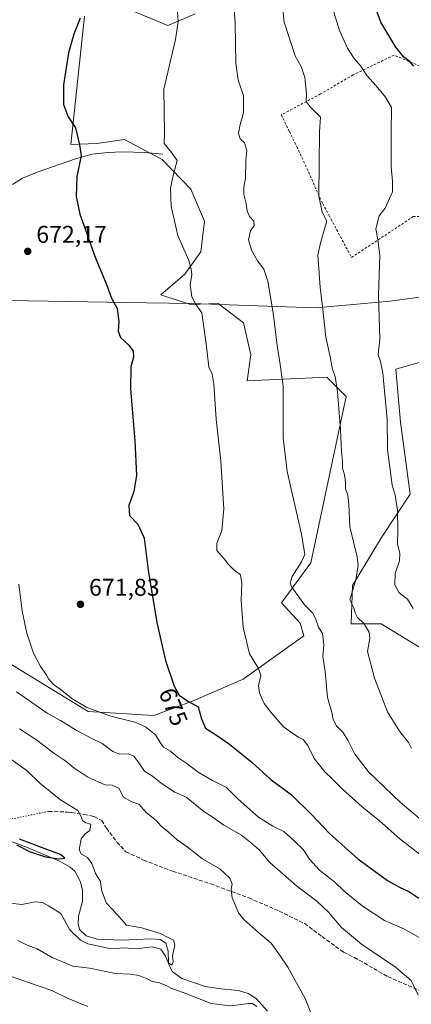
# Model space of a CAD drawing. Units: metres. Extents: x 655049 to 658511, y 4737115 to 4739506.
# Drawn here: x 656414 to 656576, y 4737900 to 4738307 of the extents above; entities that cross this region are included whole.
import ezdxf
from ezdxf.enums import TextEntityAlignment as Align

# ---------------------------------------------------------------- set-up
doc = ezdxf.new("R2010")
doc.units = ezdxf.units.M
doc.header["$MEASUREMENT"] = 0
for name, pattern in [('DGN Style 2', [1.6480167562047852, 0.988810053722871, -0.6592067024819142]), ('DGN Style 3', [2.307223458686699, 1.648016756204785, -0.6592067024819142]), ('DGN Style 5', [1.1536117293433497, 0.4944050268614355, -0.6592067024819142])]:
    doc.linetypes.add(name, pattern=pattern)
for name, color, linetype, lineweight in [('Alambrada', 7, 'DGN Style 2', 0), ('Arbolado forestal CxS', 92, 'Continuous', 0), ('Corriente natural lineal', 142, 'Continuous', 13), ('Cultivos herbáceos CxS', 92, 'Continuous', 0), ('Curva de nivel maestra', 30, 'Continuous', 30), ('Curva de nivel normal', 30, 'Continuous', 0), ('Entidad de ámbito territorial', 7, 'Continuous', 0), ('Entidad de ámbito territorial CxS', 92, 'Continuous', 0), ('Matorral CxS', 135, 'Continuous', 0), ('Núcleo urbano CxS', 7, 'Continuous', 0), ('Punto de cota en terreno', 7, 'Continuous', 0), ('Rótulo de curva de nivel directora', 7, 'Continuous', 0), ('Rótulo de punto de cota en terreno', 7, 'Continuous', 0), ('Senda', 7, 'DGN Style 3', 0), ('Senda virtual', 7, 'DGN Style 5', 0)]:
    doc.layers.add(name, color=color, linetype=linetype, lineweight=lineweight)
doc.styles.add('Style-Arial', font='txt')

# ---------------------------------------------------------------- blocks, each defined once
blk = doc.blocks.new('*U10')
at = {"layer": 'Cultivos herbáceos CxS', "color": 92, "linetype": 'Continuous', "lineweight": 0}
for points in [[(656486.6605000002, 4738309.555500001, 680.5093000000053), (656475.4024999999, 4738304.694700001, 679.1389000000054), (656452.8267999999, 4738314.037900001, 676.3093999999984)], [(656440.9587000003, 4738308.519099999, 674.8717999999935), (656435.2653000001, 4738255.552300001, 674.4542999999976), (656446.0513000004, 4738255.947100001, 676.8638000000064), (656457.4241000004, 4738257.6349, 678.4343999999984), (656470.1500000004, 4738250.818299999, 679.0666999999958), (656472.9752000002, 4738249.3049, 679.2271000000037), (656484.8576999997, 4738237.028100001, 680.702099999995), (656490.4197000006, 4738223.883300001, 681.879700000005), (656488.9789000005, 4738211.117500001, 680.9569000000047), (656482.3234999999, 4738201.9749, 679.3531999999977), (656472.4736000003, 4738193.351100001, 677.8316000000051), (656484.6904999996, 4738189.349099999, 679.3503000000055), (656496.1092999997, 4738189.767100001, 680.8276000000042), (656506.5623000005, 4738181.8861, 681.9646000000066), (656509.5850999998, 4738168.648499999, 682.2140999999974), (656508.0751, 4738157.787500001, 681.8702000000048), (656541.0286999998, 4738159.351299999, 688.7229999999981), (656548.9660999998, 4738151.413899999, 690.4851000000053), (656534.4133000001, 4738082.6237, 685.2584999999963), (656522.2160999998, 4738066.138499999, 682.1304999999993), (656529.9090999998, 4738057.6885, 683.0215000000027), (656531.5300000003, 4738052.418500001, 683.0304999999935), (656506.4199999999, 4738034.585300001, 678.8684999999969), (656485.7539999997, 4738025.667500001, 675.4263999999966), (656469.5469000004, 4738019.5869, 672.8991999999998), (656442.5188999996, 4738021.209100001, 669.7060000000056), (656408.0773, 4738042.288100001, 667.6551999999938)]]:
    blk.add_polyline3d(points, dxfattribs=at)
blk = doc.blocks.new('5PATER')
at = {"layer": 'Núcleo urbano CxS', "linetype": 'Continuous', "lineweight": 0}
h = blk.add_hatch(color=51, dxfattribs=at)
edge = h.paths.add_edge_path()
edge.add_ellipse((0, 0), major_axis=(-0.1095731443231308, -0.1110710700762829), ratio=0.9994222409660322, start_angle=0, end_angle=360)

msp = doc.modelspace()

# ---------------------------------------------------------------- linework, layer by layer
at = {"layer": 'Alambrada', "color": 7, "linetype": 'DGN Style 2', "lineweight": 0}
msp.add_polyline3d([(656551.1401000004, 4738208.8301, 693.3224000000046), (656576.5701000001, 4738225.710100001, 698.3454000000056), (656612.9401000004, 4738226.880100001, 708.248000000007), (656646.7100999998, 4738230.850099999, 718.9021000000066), (656659.4401000004, 4738256.9801, 720.0782000000036), (656661.5301000001, 4738271.420100001, 719.3413), (656638.3000999996, 4738274.940099999, 710.6900000000023), (656616.0701000001, 4738278.780099999, 705.4559000000008), (656588.4600999998, 4738284.020099999, 701.8874000000069), (656568.7100999998, 4738292.470100001, 700.0558000000019), (656551.8201000001, 4738284.2401, 695.4609999999957), (656538.3701, 4738276.4101, 691.480899999995), (656522.1700999998, 4738267.7601, 688.2114000000003), (656525.5301000001, 4738260.860099999, 687.741399999999), (656528.5500999996, 4738254.640100001, 688.912599999996), (656539.2901, 4738231.130100001, 690.5657999999967), (656541.9001000002, 4738226.190099999, 690.5467999999964), (656551.1401000004, 4738208.8301, 693.3224000000046)], dxfattribs=at)
at = {"layer": 'Arbolado forestal CxS', "color": 92, "linetype": 'Continuous', "lineweight": 0}
msp.add_polyline3d([(656587.7906999999, 4738042.529300001, 695.7119999999995), (656563.4649, 4738057.4221, 691.5703999999969), (656551.0538999997, 4738057.422300001, 688.2535000000062), (656551.5499, 4738073.3079, 689.0337000000001), (656563.4653000003, 4738093.1655, 692.6705999999976), (656575.3803000003, 4738111.0371, 696.1297999999952), (656571.4086999996, 4738140.8233, 695.7859999999928), (656569.4227, 4738162.665899999, 696.2235999999976), (656583.3239000002, 4738166.637700001, 700.042100000006)], dxfattribs=at)
msp.add_polyline3d([(656587.7906999999, 4738042.529300001, 695.7119999999995), (656563.4649, 4738057.4221, 691.5703999999969), (656551.0538999997, 4738057.422300001, 688.2535000000062), (656551.5499, 4738073.3079, 689.0337000000001), (656563.4653000003, 4738093.1655, 692.6705999999976), (656575.3803000003, 4738111.0371, 696.1297999999952), (656571.4086999996, 4738140.8233, 695.7859999999928), (656569.4227, 4738162.665899999, 696.2235999999976), (656583.3239000002, 4738166.637700001, 700.042100000006)], dxfattribs=at)
at = {"layer": 'Corriente natural lineal', "color": 142, "linetype": 'Continuous', "lineweight": 13}
for points in [[(656473.2801000001, 4738251.5101, 679.3938000000053), (656465.7801000001, 4738252.1601, 678.7317000000039), (656456.6501000002, 4738252.460100001, 677.5755000000064), (656450.5100999996, 4738252.210100001, 676.7118999999948), (656444.1201, 4738251.540100001, 675.4737000000023), (656437.2401000002, 4738249.5801, 674.484700000001), (656421.7701000003, 4738244.2401, 673.2016000000004), (656415.4001000002, 4738241.600099999, 672.5767999999953), (656411.2701000003, 4738239.0001, 672.1834999999992)], [(656516.5201000003, 4737897.350099999, 659.0518000000011), (656511.8400999998, 4737902.690099999, 658.4214000000065), (656508.4301000005, 4737904.700099999, 658.1245999999956), (656504.5401, 4737905.920100001, 657.5546000000032), (656497.2001, 4737906.610099999, 657.1843999999984), (656490.6801000005, 4737907.5801, 656.2100999999967), (656481.1101000002, 4737910.850099999, 655.8503000000055), (656477.1300999997, 4737913.7401, 655.6150000000052), (656475.6401000004, 4737917.110099999, 655.7600999999995), (656475.4301000005, 4737922.170100001, 654.7299000000058), (656474.4600999998, 4737925.550100001, 654.9340999999986), (656472.1300999997, 4737926.940099999, 654.9141999999993), (656468.1501000002, 4737927.220100001, 654.777700000006), (656456.3901000004, 4737926.790100001, 653.4467000000004), (656446.1801000005, 4737927.190099999, 652.5696999999927), (656441.5900999998, 4737928.470100001, 652.3669999999984), (656438.8800999997, 4737931.200099999, 652.6649999999936), (656438.3701, 4737933.530099999, 652.6070000000036), (656438.5201000003, 4737936.620100001, 652.7118000000046), (656440.0800999999, 4737942.7501, 652.2554999999993), (656440.1401000004, 4737947.4001, 651.8882000000012), (656439.3501000004, 4737950.8201, 651.7590000000055), (656436.9901000002, 4737955.1801, 651.400999999998), (656435.0000999998, 4737956.940099999, 651.0283999999956), (656430.6501000002, 4737959.420100001, 650.9597000000067), (656417.6601, 4737964.8301, 650.3266000000004), (656408.2301000003, 4737968.4801, 650.3595000000059)]]:
    msp.add_polyline3d(points, dxfattribs=at)
at = {"layer": 'Cultivos herbáceos CxS', "color": 92, "linetype": 'Continuous', "lineweight": 0}
for points in [[(656486.6605000002, 4738309.555500001, 680.5093000000053), (656475.4024999999, 4738304.694700001, 679.1389000000054), (656452.8267999999, 4738314.037900001, 676.3093999999984)], [(656440.9587000003, 4738308.519099999, 674.8717999999935), (656435.2653000001, 4738255.552300001, 674.4542999999976), (656446.0513000004, 4738255.947100001, 676.8638000000064), (656457.4241000004, 4738257.6349, 678.4343999999984), (656470.1500000004, 4738250.818299999, 679.0666999999958), (656472.9752000002, 4738249.3049, 679.2271000000037), (656484.8576999997, 4738237.028100001, 680.702099999995), (656490.4197000006, 4738223.883300001, 681.879700000005), (656488.9789000005, 4738211.117500001, 680.9569000000047), (656482.3234999999, 4738201.9749, 679.3531999999977), (656472.4736000003, 4738193.351100001, 677.8316000000051), (656484.6904999996, 4738189.349099999, 679.3503000000055), (656496.1092999997, 4738189.767100001, 680.8276000000042), (656506.5623000005, 4738181.8861, 681.9646000000066), (656509.5850999998, 4738168.648499999, 682.2140999999974), (656508.0751, 4738157.787500001, 681.8702000000048), (656541.0286999998, 4738159.351299999, 688.7229999999981), (656548.9660999998, 4738151.413899999, 690.4851000000053), (656534.4133000001, 4738082.6237, 685.2584999999963), (656522.2160999998, 4738066.138499999, 682.1304999999993), (656529.9090999998, 4738057.6885, 683.0215000000027), (656531.5300000003, 4738052.418500001, 683.0304999999935), (656506.4199999999, 4738034.585300001, 678.8684999999969), (656485.7539999997, 4738025.667500001, 675.4263999999966), (656469.5469000004, 4738019.5869, 672.8991999999998), (656442.5188999996, 4738021.209100001, 669.7060000000056), (656408.0773, 4738042.288100001, 667.6551999999938)]]:
    msp.add_polyline3d(points, dxfattribs=at)
at = {"layer": 'Curva de nivel maestra', "color": 30, "linetype": 'Continuous', "lineweight": 30, "flags": 128}
for points, elevation in [([(656576.8899999997, 4738287.880100001), (656575.0700000003, 4738289.950099999), (656572.79, 4738291.640100001), (656569.5, 4738295.7401), (656563.2199999997, 4738306.0701), (656560.0300000003, 4738314.6801), (656559.25, 4738321.5701), (656559.5300000003, 4738328.0001), (656559.5899999999, 4738337.450099999), (656561.3200000003, 4738346.940099999), (656562.2800000003, 4738353.670100001), (656563.2199999997, 4738358.3301), (656564.6399999997, 4738364.5101), (656567.8700000001, 4738372.370100001), (656569.8399999999, 4738378.840100001), (656571.7199999997, 4738387.3301), (656574.8499999996, 4738393.140100001), (656577.0999999996, 4738394.9001)], 700), ([(656439.1399999997, 4738307.6501), (656436.4699999997, 4738301.0601), (656434.3300000001, 4738293.390100001), (656432.2800000003, 4738280.200099999), (656432.2800000003, 4738272.0801), (656434.1600000003, 4738266.950099999), (656437.2699999996, 4738262.440099999), (656438.8700000001, 4738255.4101), (656439.5800000001, 4738250.880100001), (656437.7800000003, 4738242.3301), (656437.5099999999, 4738234.0001), (656439.0599999997, 4738226.670100001), (656441.25, 4738220.670100001), (656445.0999999996, 4738209.670100001), (656450.0300000003, 4738197.670100001), (656452.0499999998, 4738192.0001), (656454.4600000001, 4738187.6801), (656455.1500000004, 4738182.370100001), (656454.8300000001, 4738178.340100001), (656455.7999999998, 4738175.7401), (656459.2000000002, 4738172.630100001), (656461.0499999998, 4738170.0801), (656461.2000000002, 4738167.6801), (656460.1200000001, 4738163.6801), (656459.9900000002, 4738154.4801), (656461.7199999997, 4738133.090100001), (656462.3399999999, 4738118.7401), (656461.2699999996, 4738112.0801), (656459.2699999996, 4738106.390100001), (656459.54, 4738102.1601), (656462.9600000001, 4738098.620100001), (656465.5999999996, 4738092.8301), (656467.2599999999, 4738079.6801), (656470.7699999996, 4738058.0101), (656474.3799999999, 4738042.340100001), (656477.9699999997, 4738031.6801), (656480.0199999996, 4738027.9001), (656483.5499999998, 4738025.550100001), (656487.8200000003, 4738023.200099999), (656489.2100000001, 4738018.220100001), (656490.9199999999, 4738014.270099999), (656495.4000000004, 4738011.450099999), (656500.7300000006, 4738007.7601), (656505.1399999997, 4738004.090100001), (656510, 4738000.2501), (656518, 4737992.940099999), (656526.2300000006, 4737986.9001), (656534.6399999997, 4737978.6601), (656542.0800000001, 4737970.8201), (656553.7199999997, 4737960.390100001), (656565.9699999997, 4737951.370100001), (656570.9500000002, 4737948.620100001), (656574.75, 4737946.8201), (656578.9199999999, 4737944.020099999)], 675), ([(656412.8099999997, 4737966.1801), (656418.5499999998, 4737963.2501), (656424.79, 4737961.1601), (656430.2999999998, 4737960.3201), (656432.8899999997, 4737960.670100001), (656430.9900000002, 4737962.100099999), (656425.3700000001, 4737964.190099999), (656419.1900000004, 4737966.5701), (656414.1399999997, 4737968.460100001)], 650)]:
    msp.add_lwpolyline(points, dxfattribs=dict(at, elevation=elevation))
at = {"layer": 'Curva de nivel normal', "color": 30, "linetype": 'Continuous', "lineweight": 0, "flags": 128}
for points, elevation in [([(656521.6600000003, 4738321.690099999), (656523.3700000001, 4738306.0001), (656527.8899999997, 4738292.100099999), (656530.3899999997, 4738287.6801), (656531.8399999999, 4738283.1501), (656532.5099999999, 4738276.460100001), (656532.4800000006, 4738273.210100001), (656534.0499999998, 4738271.110099999), (656538.4000000004, 4738266.770099999), (656537.9900000002, 4738260.790100001), (656537.6399999997, 4738234.2301), (656538.9800000006, 4738227.600099999), (656540.9199999999, 4738223.800100001), (656539.5599999997, 4738219.2501), (656538.2599999999, 4738214.2301), (656537.2400000002, 4738209.770099999), (656537.7100000001, 4738204.1801), (656538.1799999997, 4738196.540100001), (656539.3700000001, 4738187.280099999), (656540.5800000001, 4738175.940099999), (656542.3600000005, 4738167.7601), (656543.3700000001, 4738162.5701), (656544.4299999997, 4738159.6801), (656545.3899999997, 4738153.280099999), (656546.6100000005, 4738137.7501), (656547.0199999996, 4738128.6801), (656547.4299999997, 4738124.5701), (656547.3899999997, 4738121.800100001), (656548.2000000002, 4738119.0101), (656548.6600000003, 4738116.040100001), (656548.7199999997, 4738113.210100001), (656549.6500000004, 4738110.5701), (656550.0199999996, 4738106.8201), (656550.4800000006, 4738097.530099999), (656553.5199999996, 4738085.0601), (656553.8499999996, 4738081.640100001), (656552.9299999997, 4738075.6801), (656550.5300000003, 4738067.340100001), (656552.0599999997, 4738064.0101), (656552.5999999996, 4738062.0101), (656553.5800000001, 4738060.0101), (656556.3099999997, 4738057.610099999), (656558.5, 4738054.040100001), (656558.6500000004, 4738051.390100001), (656557.8200000003, 4738045.9901), (656560.5999999996, 4738035.040100001), (656563.6100000005, 4738027.100099999), (656566.0499999998, 4738021.120100001), (656571.0199999996, 4738013.100099999), (656574.7000000002, 4738008.370100001), (656575.9000000004, 4738005.960100001)], 690), ([(656479.2199999997, 4738312.780099999), (656479.6100000005, 4738306.390100001), (656478.4400000004, 4738298.9301), (656473.6900000004, 4738278.420100001), (656474, 4738260.450099999), (656473.8899999997, 4738255.960100001), (656476.8700000001, 4738252.1601), (656479.1799999997, 4738248.960100001), (656477.5599999997, 4738242.670100001), (656476.4500000002, 4738237.4901), (656476.6699999999, 4738229.890100001), (656479.4600000001, 4738217.9101), (656483.9500000002, 4738207.600099999), (656485, 4738204.0001), (656485.2300000006, 4738201.670100001), (656484.5099999999, 4738197.6601), (656485.1900000004, 4738192.630100001), (656486.7100000001, 4738189.6601), (656489.4400000004, 4738186.0001), (656491.3499999996, 4738172.0001), (656492.2300000006, 4738163.440099999), (656493.6100000005, 4738160.5701), (656494.3700000001, 4738156.440099999), (656495.3200000003, 4738142.0601), (656497.2100000001, 4738124.6801), (656498.4800000006, 4738105.020099999), (656497.6799999997, 4738096.0101), (656495.5099999999, 4738090.6801), (656495.5300000003, 4738087.6801), (656498.6200000001, 4738084.340100001), (656500.3600000005, 4738081.9101), (656502.7599999999, 4738079.620100001), (656505.29, 4738077.710100001), (656505.8799999999, 4738074.210100001), (656505.5499999998, 4738067.140100001), (656506.4199999999, 4738056.0101), (656508.9900000002, 4738045.0601), (656512.8200000003, 4738039.0101), (656513.7100000001, 4738036.120100001), (656512.7400000002, 4738031.8201), (656513.1200000001, 4738028.860099999), (656515.0899999999, 4738024.5101), (656517.8399999999, 4738020.9801), (656522.9000000004, 4738014.9801), (656526.9800000006, 4738012.120100001), (656529.29, 4738010.620100001), (656531.2599999999, 4738009.700099999), (656533.0999999996, 4738007.1601), (656535.7699999996, 4738001.850099999), (656540.1399999997, 4737996.220100001), (656543.1900000004, 4737993.420100001), (656547.4199999999, 4737989.140100001), (656555.5899999999, 4737981.8201), (656562.6399999997, 4737976.050100001), (656571.1600000003, 4737968.5701), (656579.5899999999, 4737962.0001)], 680), ([(656502.4299999997, 4738315.620100001), (656503.1500000004, 4738305.6601), (656503.3600000005, 4738289.090100001), (656504.3899999997, 4738282.120100001), (656506.6100000005, 4738275.7501), (656506.5700000003, 4738268.600099999), (656505.1600000003, 4738263.790100001), (656504.5300000003, 4738260.220100001), (656505.2100000001, 4738257.860099999), (656507.0300000003, 4738256.1601), (656507.9000000004, 4738253.050100001), (656507.5499999998, 4738248.890100001), (656507.4400000004, 4738241.600099999), (656506.7199999997, 4738237.9101), (656506.6600000003, 4738234.840100001), (656507.7199999997, 4738231.020099999), (656508.0499999998, 4738228.0601), (656509.0899999999, 4738225.7301), (656510.8200000003, 4738223.880100001), (656510.9800000006, 4738222.090100001), (656509.4600000001, 4738219.870100001), (656508.6799999997, 4738216.050100001), (656509.8200000003, 4738211.860099999), (656512.3899999997, 4738207.420100001), (656514.9199999999, 4738204.040100001), (656516.6100000005, 4738199.020099999), (656518.8399999999, 4738185.9001), (656520.4000000004, 4738172.4001), (656521.7300000006, 4738164.540100001), (656522.9400000004, 4738155.700099999), (656522.9400000004, 4738134.340100001), (656524.6200000001, 4738120.440099999), (656530.5099999999, 4738094.460100001), (656531.8499999996, 4738086.120100001), (656530.5, 4738083.0101), (656526.7000000002, 4738077.0001), (656525.8799999999, 4738074.290100001), (656526.5599999997, 4738072.640100001), (656531.7999999998, 4738065.340100001), (656535.0199999996, 4738062.0101), (656536.3300000001, 4738059.620100001), (656537.5, 4738056.100099999), (656539.2199999997, 4738053.390100001), (656539.6799999997, 4738048.770099999), (656539.3399999999, 4738043.9801), (656540.2800000003, 4738037.7501), (656541.2400000002, 4738026.9801), (656543.0199999996, 4738020.7601), (656543.5199999996, 4738017.9301), (656544.9400000004, 4738015.340100001), (656547.54, 4738012.620100001), (656549.6500000004, 4738009.390100001), (656552.5800000001, 4738003.520099999), (656558.1200000001, 4737996.3201), (656571.3799999999, 4737983.6501), (656584.2300000006, 4737972.8301)], 684.9999999999999), ([(656543.7999999998, 4738310.190099999), (656546.25, 4738302.6501), (656549.54, 4738295.270099999), (656552.3200000003, 4738291.050100001), (656555.0599999997, 4738287.8201), (656557.4699999997, 4738284.0001), (656561.3099999997, 4738279.780099999), (656565.1200000001, 4738275.130100001), (656567.5999999996, 4738270.780099999), (656567.4800000006, 4738260.670100001), (656567.54, 4738246.3301), (656568.1200000001, 4738240.3301), (656568.0999999996, 4738235.9901), (656565.04, 4738229.1501), (656562.5899999999, 4738226.0001), (656561.2400000002, 4738220.600099999), (656562.04, 4738216.0701), (656562.8399999999, 4738209.670100001), (656562.3600000005, 4738193.3301), (656562.8600000005, 4738175.0601), (656562.1799999997, 4738168.5801), (656563.1500000004, 4738165.800100001), (656564.1299999999, 4738161.030099999), (656564.8700000001, 4738152.1601), (656565.8399999999, 4738142.0101), (656566.0599999997, 4738129.4301), (656567.8700000001, 4738114.7501), (656569.1600000003, 4738110.620100001), (656570.0999999996, 4738104.350099999), (656570.2300000006, 4738095.970100001), (656570.1500000004, 4738090.5601), (656571.1399999997, 4738086.540100001), (656570.9600000001, 4738083.450099999), (656569.1799999997, 4738078.2601), (656568.9800000006, 4738073.610099999), (656570.8300000001, 4738070.2401), (656574.2199999997, 4738067.610099999), (656576.6200000001, 4738063.8201)], 695.0000000000001), ([(656413.8200000003, 4738073.890100001), (656415.2699999996, 4738062.6801), (656417.1600000003, 4738053.5701), (656419.8700000001, 4738045.280099999), (656422.7599999999, 4738039.840100001), (656425.1100000005, 4738036.520099999), (656426.0300000003, 4738034.700099999), (656427.1100000005, 4738033.5801), (656428.0899999999, 4738032.420100001), (656430.9000000004, 4738030.460100001), (656436.1699999999, 4738026.360099999), (656441.9500000002, 4738022.860099999), (656451.8099999997, 4738019.220100001), (656461.7699999996, 4738016.7601), (656466.1399999997, 4738014.880100001), (656470.2300000006, 4738011.530099999), (656472.2400000002, 4738008.4001), (656473.5999999996, 4738006.460100001), (656476.4000000004, 4738004.860099999), (656479.4500000002, 4738002.210100001), (656483.2300000006, 4737999.700099999), (656487.79, 4737996.210100001), (656493.7800000003, 4737992.7301), (656499.5099999999, 4737989.7501), (656504.4100000003, 4737985.020099999), (656512.7800000003, 4737977.520099999), (656518.7199999997, 4737973.790100001), (656523.2800000003, 4737971.6601), (656527.3399999999, 4737967.9301), (656531.1399999997, 4737964.170100001), (656533.7699999996, 4737960.1801), (656537.9699999997, 4737955.720100001), (656544.2400000002, 4737950.6801), (656548.1299999999, 4737947.040100001), (656555.5700000003, 4737940.9801), (656564.7300000006, 4737934.870100001), (656572.9699999997, 4737931.220100001), (656585.54, 4737924.1601)], 670), ([(656578.6699999999, 4737903.9801), (656575.8200000003, 4737910.100099999), (656569.3700000001, 4737915.5801), (656555.2400000002, 4737925.0101), (656547.0199999996, 4737931.920100001), (656541.6200000001, 4737938.290100001), (656536.9100000003, 4737942.800100001), (656528.4500000002, 4737949.190099999), (656517.4000000004, 4737958.800100001), (656513.0300000003, 4737964.100099999), (656509.2300000006, 4737967.300100001), (656505.6900000004, 4737970.090100001), (656498.4800000006, 4737974.220100001), (656493.6500000004, 4737977.720100001), (656490.2300000006, 4737979.9301), (656482.8399999999, 4737985.880100001), (656478.2300000006, 4737987.880100001), (656472.5300000003, 4737991.6601), (656469.04, 4737994.440099999), (656465.6600000003, 4737996.5001), (656463.4000000004, 4738000.0001), (656461.2999999998, 4738002.800100001), (656458.9400000004, 4738003.710100001), (656455.5899999999, 4738003.600099999), (656452.6600000003, 4738004.640100001), (656448.29, 4738008.030099999), (656443.9800000006, 4738010.0601), (656437.2599999999, 4738013.670100001), (656430.9800000006, 4738017.440099999), (656425.5099999999, 4738020.470100001), (656412.8300000001, 4738029.280099999)], 665), ([(656534.4500000002, 4737896.4101), (656532.0199999996, 4737902.6501), (656524.8799999999, 4737915.540100001), (656521.4299999997, 4737920.710100001), (656518, 4737925.540100001), (656512.8399999999, 4737929.780099999), (656506.7199999997, 4737935.200099999), (656504.4600000001, 4737938.0101), (656503.5800000001, 4737940.380100001), (656501.8700000001, 4737944.170100001), (656501.4400000004, 4737947.720100001), (656501.8600000005, 4737950.0101), (656500.9900000002, 4737952.4001), (656496.8700000001, 4737956.200099999), (656489.5999999996, 4737960.290100001), (656483.3600000005, 4737965.300100001), (656479.2000000002, 4737968.2501), (656475.3499999996, 4737971.630100001), (656472.3799999999, 4737974.020099999), (656470.5899999999, 4737976.220100001), (656466.5999999996, 4737979.290100001), (656463.3600000005, 4737982.940099999), (656460.54, 4737983.9001), (656457.0899999999, 4737985.8301), (656455.0899999999, 4737989.5001), (656452.3300000001, 4737990.8301), (656449.4500000002, 4737990.870100001), (656446.8399999999, 4737992.030099999), (656442.2800000003, 4737994.020099999), (656436.4900000002, 4737997.9001), (656433.2199999997, 4738000.630100001), (656428.3399999999, 4738004.020099999), (656421.2300000006, 4738009.4101), (656414.1100000005, 4738014.110099999)], 660), ([(656410.5, 4738001.5701), (656417.25, 4737996.6601), (656422.5, 4737991.5701), (656431.0499999998, 4737984.7301), (656438.1699999999, 4737980.350099999), (656439.3700000001, 4737978.0101), (656440.0999999996, 4737976.1801), (656441.5199999996, 4737975.1501), (656443.54, 4737974.6501), (656443.0800000001, 4737972.0601), (656441.2699999996, 4737970.7301), (656439.6299999999, 4737968.590100001), (656438.7999999998, 4737964.040100001), (656439.7699999996, 4737962.3101), (656442.1500000004, 4737960.890100001), (656443.9699999997, 4737958.380100001), (656445.4699999997, 4737954.210100001), (656447.5999999996, 4737950.940099999), (656448.0099999999, 4737947.470100001), (656449.9100000003, 4737942.140100001), (656454.5800000001, 4737937.190099999), (656458.29, 4737932.9101), (656464.6699999999, 4737931.7601), (656472.6100000005, 4737929.370100001), (656475.1699999999, 4737927.9101), (656477.6600000003, 4737926.7401), (656478.2199999997, 4737924.620100001), (656477.2400000002, 4737920.2401), (656477.4800000006, 4737917.880100001), (656477.0099999999, 4737916.3301), (656475.4900000002, 4737917.440099999), (656474.3799999999, 4737920.100099999), (656472.4600000001, 4737922.9801), (656468.9000000004, 4737923.970100001), (656462.4199999999, 4737923.170100001), (656457.3700000001, 4737923.5601), (656452, 4737923.1801), (656442.3200000003, 4737925.170100001), (656439.3399999999, 4737926.7501), (656434.9400000004, 4737931.0101), (656431.1799999997, 4737937.7601), (656426.1299999999, 4737940.920100001), (656423.5999999996, 4737942.3201), (656420.5599999997, 4737942.5001), (656415.0800000001, 4737941.520099999), (656410.2800000003, 4737941.9801)], 655), ([(656413.4800000006, 4737926.5701), (656417.2800000003, 4737924.600099999), (656421.3600000005, 4737923.1601), (656427.5800000001, 4737919.5101), (656436.1900000004, 4737915.970100001), (656442.9400000004, 4737915.120100001), (656453.75, 4737912.9801), (656459.8600000005, 4737912.6801), (656463.4199999999, 4737912.0601), (656466.8300000001, 4737910.7301), (656468.8600000005, 4737909.620100001), (656471.4900000002, 4737909.1801), (656474.7100000001, 4737908.020099999), (656476.5300000003, 4737906.860099999), (656481.6399999997, 4737905.0701), (656493.2800000003, 4737900.610099999), (656501.2300000006, 4737899.630100001), (656508.7800000003, 4737900.520099999), (656510.2000000002, 4737900.5101), (656512.04, 4737899.270099999)], 660), ([(656389.2599999999, 4737919.2401), (656414.2599999999, 4737910.450099999), (656427.4500000002, 4737905.9901), (656434.1699999999, 4737902.600099999), (656442.3600000005, 4737899.370100001)], 665)]:
    msp.add_lwpolyline(points, dxfattribs=dict(at, elevation=elevation))
at = {"layer": 'Entidad de ámbito territorial', "color": 7, "linetype": 'Continuous', "lineweight": 0, "flags": 128}
msp.add_lwpolyline([(656619.5600000002, 4738197.924000002), (656567.1180000008, 4738190.794000002), (656544.1919999997, 4738188.766000002), (656536.087000001, 4738188.050000002), (656512.4490000015, 4738188.839000002), (656485.3110000017, 4738189.744999997), (656466.4920000003, 4738190.073999999), (656393.3630000007, 4738191.350000001), (656372.5210000002, 4738192.234999999), (656309.3450000001, 4738194.92), (656258.7910000018, 4738195.817), (656255.8030000011, 4738195.87), (656201.5750000008, 4738178.247000001), (656196.6940000004, 4738176.661000002), (656192.1700000013, 4738175.190000001), (656188.9430000001, 4738174.916), (656185.4130000008, 4738174.616000001), (656114.2660000012, 4738168.572000002), (656112.7599999999, 4738168.384000001), (656086.5850000018, 4738165.108999998)], dxfattribs=at)
msp.add_lwpolyline([(656619.5600000002, 4738197.924000002), (656567.1180000008, 4738190.794000002), (656544.1919999997, 4738188.766000002), (656536.087000001, 4738188.050000002), (656512.4490000015, 4738188.839000002), (656485.3110000017, 4738189.744999997), (656466.4920000003, 4738190.073999999), (656393.3630000007, 4738191.350000001), (656372.5210000002, 4738192.234999999), (656309.3450000001, 4738194.92), (656258.7910000018, 4738195.817), (656255.8030000011, 4738195.87), (656201.5750000008, 4738178.247000001), (656196.6940000004, 4738176.661000002), (656192.1700000013, 4738175.190000001), (656188.9430000001, 4738174.916), (656185.4130000008, 4738174.616000001), (656114.2660000012, 4738168.572000002), (656112.7599999999, 4738168.384000001), (656086.5850000018, 4738165.108999998)], dxfattribs=at)
at = {"layer": 'Entidad de ámbito territorial CxS', "color": 92, "linetype": 'Continuous', "lineweight": 0, "flags": 128}
for points in [[(656619.5599999997, 4738197.924000001), (656567.1180000004, 4738190.794000001), (656544.1919999992, 4738188.766000001), (656536.0870000005, 4738188.050000001), (656512.449000001, 4738188.839000001), (656485.3109999989, 4738189.744999998), (656466.4919999997, 4738190.073999999), (656393.3630000001, 4738191.350000001), (656372.5209999996, 4738192.234999998), (656309.3449999995, 4738194.92), (656258.7910000012, 4738195.817), (656255.8030000003, 4738195.869999999), (656201.5750000002, 4738178.247000001), (656196.6939999998, 4738176.661000002), (656192.1700000007, 4738175.189999999), (656188.9429999995, 4738174.915999999), (656185.4130000002, 4738174.615999999), (656114.2660000006, 4738168.572000001), (656112.7599999993, 4738168.384000001)], [(656112.7599999993, 4738168.384000001), (656114.2660000006, 4738168.572000001), (656185.4130000002, 4738174.615999999), (656188.9429999995, 4738174.915999999), (656192.1700000007, 4738175.189999999), (656196.6939999998, 4738176.661000002), (656201.5750000002, 4738178.247000001), (656255.8030000003, 4738195.869999999), (656258.7910000012, 4738195.817), (656309.3449999995, 4738194.92), (656372.5209999996, 4738192.234999998), (656393.3630000001, 4738191.350000001), (656466.4919999997, 4738190.073999999), (656485.3109999989, 4738189.744999998), (656512.449000001, 4738188.839000001), (656536.0870000005, 4738188.050000001), (656544.1919999992, 4738188.766000001), (656567.1180000004, 4738190.794000001), (656619.5599999997, 4738197.924000001)]]:
    msp.add_lwpolyline(points, dxfattribs=at)
at = {"layer": 'Matorral CxS', "color": 135, "linetype": 'Continuous', "lineweight": 0}
for points in [[(656452.8267999999, 4738314.037900001, 676.3093999999984), (656475.4024999999, 4738304.694700001, 679.1389000000054), (656486.6605000002, 4738309.555500001, 680.5093000000053)], [(656486.6605000002, 4738309.555500001, 680.5093000000053), (656475.4024999999, 4738304.694700001, 679.1389000000054), (656452.8267999999, 4738314.037900001, 676.3093999999984)], [(656408.0773, 4738042.288100001, 667.6551999999938), (656442.5188999996, 4738021.209100001, 669.7060000000056), (656469.5469000004, 4738019.5869, 672.8991999999998), (656485.7539999997, 4738025.667500001, 675.4263999999966), (656506.4199999999, 4738034.585300001, 678.8684999999969), (656531.5300000003, 4738052.418500001, 683.0304999999935), (656529.9090999998, 4738057.6885, 683.0215000000027), (656522.2160999998, 4738066.138499999, 682.1304999999993), (656534.4133000001, 4738082.6237, 685.2584999999963), (656548.9660999998, 4738151.413899999, 690.4851000000053), (656541.0286999998, 4738159.351299999, 688.7229999999981), (656508.0751, 4738157.787500001, 681.8702000000048), (656509.5850999998, 4738168.648499999, 682.2140999999974), (656506.5623000005, 4738181.8861, 681.9646000000066), (656496.1092999997, 4738189.767100001, 680.8276000000042), (656484.6904999996, 4738189.349099999, 679.3503000000055), (656472.4736000003, 4738193.351100001, 677.8316000000051), (656482.3234999999, 4738201.9749, 679.3531999999977), (656488.9789000005, 4738211.117500001, 680.9569000000047), (656490.4197000006, 4738223.883300001, 681.879700000005), (656484.8576999997, 4738237.028100001, 680.702099999995), (656472.9752000002, 4738249.3049, 679.2271000000037), (656470.1500000004, 4738250.818299999, 679.0666999999958), (656457.4241000004, 4738257.6349, 678.4343999999984), (656446.0513000004, 4738255.947100001, 676.8638000000064), (656435.2653000001, 4738255.552300001, 674.4542999999976), (656440.9587000003, 4738308.519099999, 674.8717999999935)], [(656440.9587000003, 4738308.519099999, 674.8717999999935), (656435.2653000001, 4738255.552300001, 674.4542999999976), (656446.0513000004, 4738255.947100001, 676.8638000000064), (656457.4241000004, 4738257.6349, 678.4343999999984), (656470.1500000004, 4738250.818299999, 679.0666999999958), (656472.9752000002, 4738249.3049, 679.2271000000037), (656484.8576999997, 4738237.028100001, 680.702099999995), (656490.4197000006, 4738223.883300001, 681.879700000005), (656488.9789000005, 4738211.117500001, 680.9569000000047), (656482.3234999999, 4738201.9749, 679.3531999999977), (656472.4736000003, 4738193.351100001, 677.8316000000051), (656484.6904999996, 4738189.349099999, 679.3503000000055), (656496.1092999997, 4738189.767100001, 680.8276000000042), (656506.5623000005, 4738181.8861, 681.9646000000066), (656509.5850999998, 4738168.648499999, 682.2140999999974), (656508.0751, 4738157.787500001, 681.8702000000048), (656541.0286999998, 4738159.351299999, 688.7229999999981), (656548.9660999998, 4738151.413899999, 690.4851000000053), (656534.4133000001, 4738082.6237, 685.2584999999963), (656522.2160999998, 4738066.138499999, 682.1304999999993), (656529.9090999998, 4738057.6885, 683.0215000000027), (656531.5300000003, 4738052.418500001, 683.0304999999935), (656506.4199999999, 4738034.585300001, 678.8684999999969), (656485.7539999997, 4738025.667500001, 675.4263999999966), (656469.5469000004, 4738019.5869, 672.8991999999998), (656442.5188999996, 4738021.209100001, 669.7060000000056), (656408.0773, 4738042.288100001, 667.6551999999938)], [(656583.3239000002, 4738166.637700001, 700.042100000006), (656569.4227, 4738162.665899999, 696.2235999999976), (656571.4086999996, 4738140.8233, 695.7859999999928), (656575.3803000003, 4738111.0371, 696.1297999999952), (656563.4653000003, 4738093.1655, 692.6705999999976), (656551.5499, 4738073.3079, 689.0337000000001), (656551.0538999997, 4738057.422300001, 688.2535000000062), (656563.4649, 4738057.4221, 691.5703999999969), (656587.7906999999, 4738042.529300001, 695.7119999999995)], [(656587.7906999999, 4738042.529300001, 695.7119999999995), (656563.4649, 4738057.4221, 691.5703999999969), (656551.0538999997, 4738057.422300001, 688.2535000000062), (656551.5499, 4738073.3079, 689.0337000000001), (656563.4653000003, 4738093.1655, 692.6705999999976), (656575.3803000003, 4738111.0371, 696.1297999999952), (656571.4086999996, 4738140.8233, 695.7859999999928), (656569.4227, 4738162.665899999, 696.2235999999976), (656583.3239000002, 4738166.637700001, 700.042100000006)]]:
    msp.add_polyline3d(points, dxfattribs=at)
at = {"layer": 'Senda', "color": 7, "linetype": 'DGN Style 3', "lineweight": 0}
msp.add_polyline3d([(656426.1001000004, 4737979.9301, 654.0798000000068), (656433.8901000004, 4737979.6501, 655.1361999999936), (656435.6601, 4737979.420100001, 655.4201999999932), (656440.9101, 4737978.700099999, 656.0102999999945), (656444.9901000002, 4737977.8101, 656.2263999999996), (656448.0500999996, 4737976.200099999, 656.3628999999928), (656450.0000999998, 4737973.0001, 656.2814999999973), (656454.3400999998, 4737967.200099999, 656.8625000000029), (656458.0401, 4737963.2301, 657.0862999999954), (656465.3400999998, 4737959.8201, 657.7390000000014), (656477.3000999996, 4737955.2301, 658.5090000000055), (656493.0201000003, 4737949.970100001, 659.3372999999992), (656508.7801000001, 4737944.1801, 660.8512000000047), (656521.3101000005, 4737938.7401, 661.8157999999967), (656531.8300999999, 4737933.5801, 662.5341000000044), (656539.0000999998, 4737928.190099999, 663.1641999999993), (656547.8701, 4737921.7501, 663.6120999999986), (656552.3601000002, 4737919.600099999, 664.0524000000005), (656566.1501000002, 4737911.6501, 664.1460999999981), (656585.5000999998, 4737903.210100001, 665.9281000000046)], dxfattribs=at)
at = {"layer": 'Senda virtual', "color": 7, "linetype": 'DGN Style 5', "lineweight": 0, "extrusion": (0.08170282192039192, 0.01664658127076627, 0.9965177069286028), "elevation": 133154.8348284811, "flags": 128}
msp.add_lwpolyline([(4511546.080379934, -1583531.251764083), (4511546.080379935, -1583395.085923273)], dxfattribs=at)

# ---------------------------------------------------------------- block references
at = {"layer": 'Cultivos herbáceos CxS', "color": 92, "linetype": 'Continuous', "lineweight": 0}
msp.add_blockref('*U10', (0, 0), dxfattribs=at)
at = {"layer": 'Punto de cota en terreno', "color": 7, "linetype": 'Continuous', "lineweight": 0, "xscale": 10, "yscale": 10, "zscale": 10}
for p in [(656417.5099999999, 4738211.359999999, 672.1699999999983), (656439.2699999996, 4738065.51, 671.8300000000017)]:
    msp.add_blockref('5PATER', p, dxfattribs=at)

# ---------------------------------------------------------------- texts
at = {"layer": 'Rótulo de curva de nivel directora', "color": 7, "linetype": 'Continuous', "lineweight": 0, "style": 'Style-Arial'}
msp.add_text('675', height=7.000000000000002, rotation=292.1367455654253, dxfattribs=at).set_placement((656477.6364279377, 4738023.127717148), align=Align.MIDDLE_CENTER)
at = {"layer": 'Rótulo de punto de cota en terreno', "color": 7, "linetype": 'Continuous', "lineweight": 0, "style": 'Style-Arial'}
for s, p in [('672,17', (656421.0378000002, 4738214.887800001)), ('671,83', (656442.7977999998, 4738069.037799999))]:
    msp.add_text(s, height=7.000000000000002, dxfattribs=at).set_placement(p)

doc.saveas('drawing.dxf')
